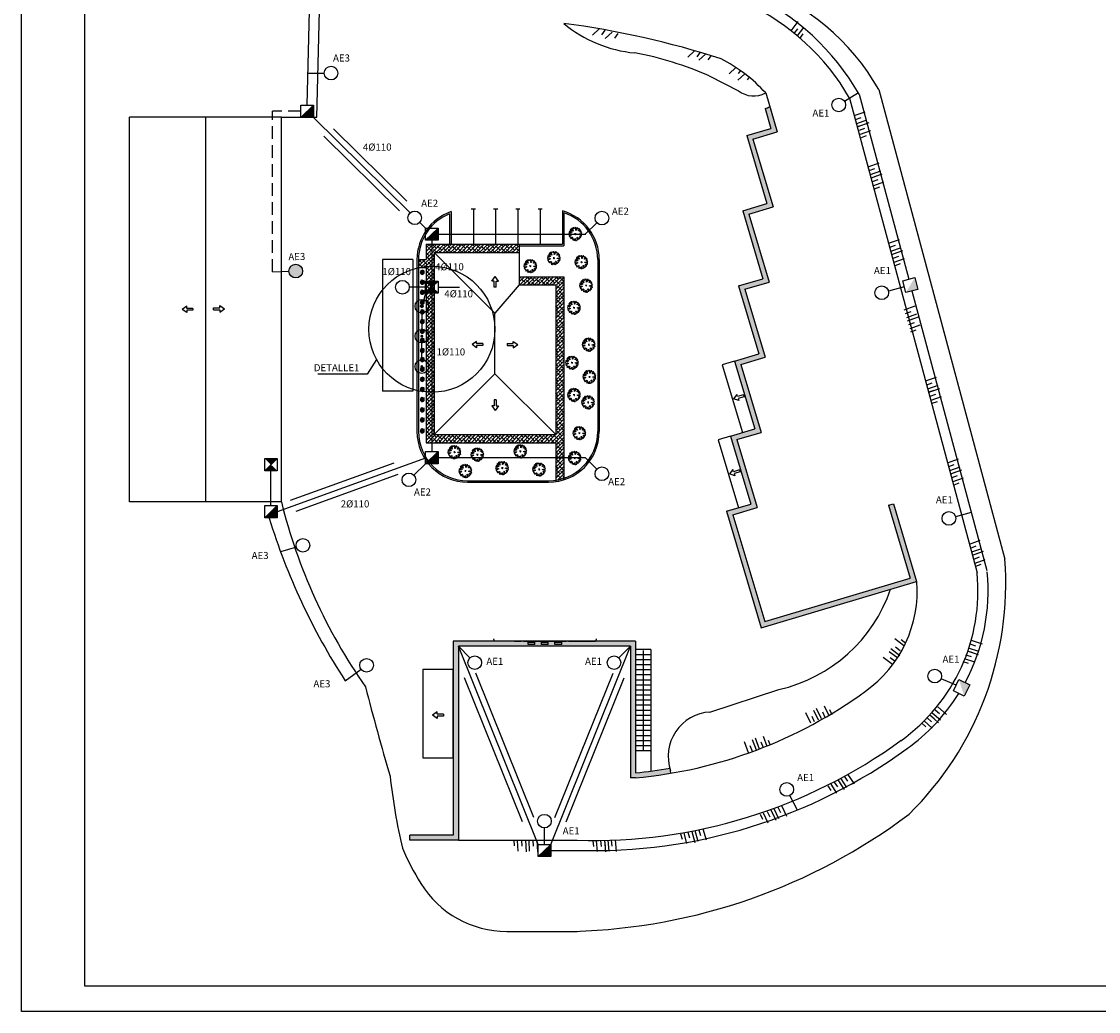
# Model space of a CAD drawing. Units: millimetres. Extents: x -219 to -9, y 271 to 420.
# Drawn here: x -219 to -113, y 271 to 369 of the extents above; entities that cross this region are included whole.
import ezdxf

# ---------------------------------------------------------------- set-up
doc = ezdxf.new("R2010")
doc.units = ezdxf.units.MM
doc.linetypes.add('5-0$0$TRAZOS2', pattern=[0.375, 0.25, -0.125])
for name, color, linetype in [('015', 1, 'Continuous'), ('07', 6, 'Continuous'), ('ELEC', 4, 'Continuous'), ('NUEVA-CONSTRUCCION', 3, 'Continuous'), ('SOMB', 253, 'Continuous'), ('ZONAS-DESCARGA', 7, 'Continuous')]:
    doc.layers.add(name, color=color, linetype=linetype)
pattern_1 = [(45, (-556.08392, 192.2109), (-0.17960512, 0.17960512), []), (135, (-556.08392, 192.2109), (-0.53881537, 0.17960512), [0.635, -0.381])]

# ---------------------------------------------------------------- blocks, each defined once
blk = doc.blocks.new('ARB0071')
at = {"color": 2}
for points in [[(-73, -99), (-69, -105), (-60, -104), (-58, -111), (-64, -115), (-58, -121), (-64, -129), (-62, -141), (-72, -142), (-71, -153), (-76, -157), (-66, -159), (-69, -170), (-57, -165), (-46, -163), (-47, -155), (-39, -150), (-31, -154), (-26, -158), (-34, -165), (-30, -175), (-26, -177), (-23, -170), (-13, -176), (-7, -174), (-11, -167), (-8, -163), (-2, -168), (-2, -158), (-15, -155), (0, -151), (-1, -139), (8, -136), (8, -126), (16, -137), (6, -142), (14, -151), (9, -160), (12, -168), (8, -179), (17, -181), (20, -172), (31, -179), (39, -179), (39, -161), (46, -174), (53, -169), (59, -174), (66, -169), (57, -153), (68, -160), (78, -155), (64, -139), (70, -128), (57, -126), (64, -109), (52, -113), (49, -105), (56, -99), (51, -92), (68, -97), (75, -106), (72, -113), (79, -121), (73, -123), (87, -124), (82, -133), (89, -135), (89, -145), (98, -139), (105, -142), (115, -135), (111, -122), (119, -130), (126, -121), (124, -110), (117, -107), (123, -102), (120, -98), (129, -96), (126, -104), (134, -111), (142, -101), (145, -107), (150, -97), (154, -91), (145, -84), (140, -86), (145, -78), (138, -81), (139, -76), (129, -74), (129, -67), (122, -66), (121, -59), (134, -61), (137, -66), (146, -60), (158, -67), (157, -58), (164, -61), (170, -54), (176, -62), (172, -45), (178, -40), (170, -36), (177, -27), (173, -24), (178, -21), (168, -20), (158, -24), (156, -13), (142, -31), (125, -11), (118, -9), (114, -3), (111, -13), (99, -11), (95, -3), (120, 3), (131, -4), (131, 5), (142, 3), (148, -4), (151, 9), (157, 7), (157, -5), (165, 0), (171, -7), (176, -1), (167, 8), (177, 9), (173, 18), (184, 20), (174, 31), (172, 45), (166, 41), (161, 46), (155, 49), (153, 53), (145, 49), (139, 57), (133, 61), (145, 68), (152, 60), (160, 60), (161, 69), (150, 73), (160, 76), (163, 72), (167, 81), (156, 83), (157, 98), (152, 97), (146, 104), (142, 101), (142, 115), (130, 94), (125, 100), (124, 91), (118, 97), (111, 92), (106, 89), (104, 95), (97, 86), (90, 87), (93, 102), (106, 109), (116, 112), (106, 115), (111, 121), (119, 117), (123, 125), (130, 128), (130, 135), (121, 133), (121, 143), (113, 136), (110, 145), (97, 140), (94, 153), (86, 146), (83, 139), (78, 145), (72, 136), (72, 154), (70, 158), (75, 166), (71, 168), (63, 164), (65, 172), (58, 176), (51, 169), (47, 176), (38, 167), (34, 161), (30, 150), (30, 130), (34, 120), (26, 116), (26, 104), (16, 100), (16, 114), (7, 119), (18, 124), (12, 134), (18, 141), (10, 147), (2, 150), (15, 165), (14, 172), (2, 170), (-1, 178), (-10, 182), (-11, 159), (-17, 169), (-24, 163), (-33, 171), (-36, 165), (-43, 172), (-55, 168), (-47, 158), (-51, 153), (-45, 151), (-52, 148), (-59, 158), (-58, 166), (-69, 161), (-70, 166), (-75, 170), (-85, 155), (-88, 164), (-96, 155), (-100, 148), (-84, 144), (-88, 135), (-75, 131), (-71, 121), (-66, 124), (-69, 107), (-61, 97), (-57, 99), (-53, 89), (-55, 83), (-67, 91), (-77, 90), (-74, 109), (-81, 109), (-81, 119), (-85, 129), (-98, 126), (-104, 129), (-102, 140), (-117, 129), (-129, 133), (-121, 120), (-126, 110), (-135, 114), (-141, 109), (-135, 106), (-137, 96), (-128, 99), (-118, 102), (-117, 93), (-124, 80), (-112, 82), (-121, 77), (-113, 71), (-106, 72), (-107, 58), (-92, 54), (-82, 47), (-105, 50), (-119, 49), (-123, 43), (-127, 61), (-139, 55), (-142, 63), (-148, 71), (-163, 65), (-168, 54), (-169, 44), (-161, 38), (-147, 39), (-136, 42), (-123, 39), (-115, 36), (-124, 26), (-137, 34), (-146, 35), (-147, 25), (-156, 30), (-151, 21), (-161, 25), (-166, 19), (-177, 20), (-169, 14), (-178, 6), (-173, 0), (-179, -7), (-178, -15), (-168, -11), (-167, -22), (-160, -14), (-155, -22), (-147, -17), (-141, -23), (-131, -21), (-128, -13), (-121, -16), (-113, -17), (-110, -22), (-102, -11), (-94, -22), (-111, -28), (-120, -30), (-117, -38), (-129, -37), (-131, -28), (-141, -32), (-138, -42), (-146, -31), (-152, -40), (-158, -33), (-168, -38), (-169, -47), (-159, -48), (-154, -58), (-166, -59), (-161, -69), (-151, -67), (-153, -76), (-143, -73), (-136, -80), (-143, -90), (-139, -99), (-134, -94), (-125, -94), (-118, -93), (-121, -105), (-127, -111), (-136, -111), (-122, -130), (-114, -128), (-105, -122), (-96, -117), (-87, -117), (-86, -103), (-80, -102), (-90, -94), (-73, -99)], [(3, 21), (2, 11), (-5, 5), (-16, 5)], [(10, 21), (9, 6), (12, -2), (18, -6)], [(-13, -4), (-2, -1), (5, -9), (12, -13), (20, -17)]]:
    blk.add_lwpolyline(points, dxfattribs=at)
blk = doc.blocks.new('PLANTA')
at = {"color": 3}
for centre, radius, start, end in [((-39, -19), 27.4, 71.0032, 161.0043), ((-43, -4), 43.6, 8.8344, 107.4666), ((1, 65), 63.6, 205.1195, 258.1538), ((-6, -41), 43.8, 78.2366, 180.6445), ((-44, 6), 47.5, 263.4525, 355.4287), ((20, 60), 48.8, 162.1729, 212.9232), ((-108, 2), 109, 14.4659, 42.1317), ((45, 26), 48.2, 121.3341, 209.1793), ((22, 65), 22.8, 147.9507, 215.8676), ((-7, 64), 17, 337.1128, 56.6053), ((-41, 48), 63.7, 313.3479, 17.532), ((25, 39), 43.7, 245.6522, 324.5506), ((40, -26), 45.4, 60.7057, 132.1778), ((55, 13), 40.3, 85.5178, 145.6968), ((15, 59), 42.6, 294.312, 352.4208), ((-52, 29), 40.8, 251.1175, 293.1563), ((-52, 29), 40.8, 313.639, 314.1881), ((25, -40), 37.1, 159.1184, 218.3945), ((-26, -37), 33.1, 307.6855, 23.0732), ((38, -10), 36.2, 164.0389, 275.5712), ((-9, -49), 49.8, 1.7002, 75.6184), ((46, 18), 40.9, 251.0507, 286.9573), ((38, -24), 20.7, 6.0973, 103.9177)]:
    blk.add_arc(centre, radius, start, end, dxfattribs=at)
at = {"color": 2}
for radius, start, end in [(60, 149.9938, 180.9811), (55, 152.3567, 176.1344), (54, 152.8204, 175.3001), (60, 118.2313, 138.3113), (55, 119.7593, 133.9105), (54, 120.0267, 133.0634), (60, 90.6271, 104.2425), (55, 88.8791, 102.8183), (54, 88.3063, 102.5334), (60, 53.5411, 67.8624), (55, 55.5107, 65.2068), (54, 55.8554, 64.6804), (55, 19.3483, 32.6071), (54, 20.0751, 32.3549), (60, 15.5768, 34.113), (54, 349.5058, 7.2505), (55, 348.6745, 7.9823), (60, 343.2884, 11.8041), (60, 190.8019, 215.0187), (55, 192.4368, 210.0998), (54, 192.7127, 209.1497), (60, 223.7161, 263.2137), (55, 228.0311, 259.6953), (54, 228.8739, 259.0466), (60, 268.3785, 309.2928), (55, 272.3511, 303.8197), (54, 273.0689, 302.806), (55, 315.9003, 335.0959), (54, 316.5989, 334.4799), (60, 312.3219, 338.3835)]:
    blk.add_arc((0, 0), radius, start, end, dxfattribs=at)
blk = doc.blocks.new('A1')
at = {"layer": '015'}
blk.add_lwpolyline([(-841, 0), (-841, 594), (0, 594), (0, 0)], close=True, dxfattribs=at)
at = {"layer": '07'}
blk.add_lwpolyline([(-816, 10), (-816, 584), (-10, 584), (-10, 10)], close=True, dxfattribs=at)

msp = doc.modelspace()

# ---------------------------------------------------------------- hatches: boundary and pattern name
at = {"layer": 'ELEC'}
for points in [[(-190.1663, 359.7989), (-190.1663, 360.9965), (-191.4069, 359.7989)], [(-177.8372, 347.6583), (-177.8372, 348.8559), (-179.0777, 347.6583)], [(-191.2345, 344.6085, 1), (-192.5802, 344.6085, 1)], [(-131.6426, 342.488), (-130.4444, 342.8096), (-130.7549, 343.9662)], [(-179.3047, 341.1441, 1), (-179.5988, 341.1441, 1)], [(-179.3047, 338.184, 1), (-179.5988, 338.184, 1)], [(-179.3047, 335.1816, 1), (-179.5988, 335.1816, 1)], [(-177.8372, 325.5849), (-177.8372, 326.7824), (-179.0777, 325.5849)], [(-193.7346, 320.2476), (-193.7346, 321.4451), (-194.9751, 320.2476)], [(-125.8739, 302.6296), (-125.3235, 303.7413), (-126.3966, 304.2727)], [(-166.7242, 286.7861), (-166.7242, 287.9837), (-167.9648, 286.7861)]]:
    msp.add_hatch(color=256, dxfattribs=at).paths.add_polyline_path(points)
h = msp.add_hatch(color=256, dxfattribs=at)
h.paths.add_polyline_path([(-177.8372, 343.617), (-179.0777, 343.617), (-178.4574, 343.0183)])
h.paths.add_polyline_path([(-179.0777, 342.4195), (-177.8372, 342.4195), (-178.4574, 343.0183)])
h = msp.add_hatch(color=256, dxfattribs=at)
h.paths.add_polyline_path([(-193.7346, 326.0895), (-194.9751, 326.0895), (-194.3549, 325.4908)])
h.paths.add_polyline_path([(-193.7346, 324.892), (-194.3549, 325.4908), (-194.9751, 324.892)])
at = {"layer": 'NUEVA-CONSTRUCCION'}
for points in [[(-145.0821, 360.8504, -0.05001036), (-145.5474, 360.6608), (-144.9654, 358.7077), (-147.3613, 357.9938), (-145.3626, 351.2852), (-147.7585, 350.5714), (-145.7597, 343.8628), (-148.1556, 343.149), (-146.1568, 336.4404), (-148.5528, 335.7266), (-146.554, 329.018), (-148.9499, 328.3041), (-146.9511, 321.5956), (-149.347, 320.8817), (-145.9206, 309.3813), (-130.5867, 313.9499), (-132.871, 321.6169), (-133.3502, 321.4741), (-131.2087, 314.2864), (-145.5842, 310.0033), (-148.7251, 320.5453), (-146.3292, 321.2592), (-148.3279, 327.9677), (-145.932, 328.6816), (-147.9308, 335.3901), (-145.5349, 336.104), (-147.5337, 342.8126), (-145.1377, 343.5264), (-147.1365, 350.235), (-144.7406, 350.9488), (-146.7394, 357.6574), (-144.3435, 358.3712)], [(-158.3445, 308.0515), (-176.3445, 308.0515), (-176.3445, 288.8849), (-180.6347, 288.8849), (-180.6347, 288.3849), (-176.3445, 288.3849), (-175.8445, 288.3849), (-175.8445, 307.5515), (-158.8445, 307.5515), (-158.8445, 294.5515), (-158.3445, 294.5515, 0.01932072), (-154.8445, 295.0094), (-154.8865, 295.2558, -0.01438671), (-154.9612, 295.4967, -0.01888325), (-158.3445, 295.0536)]]:
    msp.add_hatch(color=256, dxfattribs=at).paths.add_polyline_path(points)
at = {"layer": 'SOMB'}
h = msp.add_hatch(dxfattribs=at)
h.set_pattern_fill('ANSI38', color=256, scale=0.08, style=0)
h.set_pattern_definition(pattern_1)
h.paths.add_polyline_path([(-165.4295, 344.0568), (-169.8295, 344.0568), (-169.8295, 343.2568), (-166.2295, 343.2568), (-166.2295, 328.4568), (-178.2295, 328.4568), (-178.2295, 346.4568), (-169.8295, 346.4568), (-169.8295, 347.2568), (-179.0295, 347.2568), (-179.0295, 327.6568), (-166.2295, 327.6568), (-166.2295, 323.9576, 0.04242501), (-165.4295, 324.1446)])
h = msp.add_hatch(dxfattribs=at)
h.set_pattern_fill('ANSI38', color=256, scale=0.08, style=0)
h.set_pattern_definition(pattern_1)
h.paths.add_polyline_path([(-179.0295, 345.7568), (-179.7795, 345.7568), (-179.7795, 344.9568), (-179.0295, 344.9568)])

# ---------------------------------------------------------------- linework, layer by layer
at = {"layer": 'ELEC'}
for p, q in [((-190.7866, 360.9965, 0), (-190.4417, 375.3505, 0)), ((-190.7103, 364.1708, 0), (-189.0913, 364.1708, 0)), ((-136.3153, 362.2261, 0), (-137.6931, 361.376, 0)), ((-136.2625, 362.095, 0), (-131.3539, 343.8054, 0)), ((-190.1663, 360.9965, 0), (-191.4069, 359.7989, 0)), ((-180.6107, 350.3687, 0), (-190.1663, 359.7989, 0)), ((-180.9365, 351.5332, 0), (-188.1779, 358.6795, 0)), ((-181.6558, 350.5572, 0), (-189.148, 357.951, 0)), ((-179.0777, 348.8559, 0), (-179.6601, 349.4181, 0)), ((-163.3147, 348.2571, 0), (-162.1499, 349.3815, 0)), ((-177.8372, 348.8559, 0), (-179.0777, 347.6583, 0)), ((-177.8372, 348.2571, 0), (-163.2382, 348.2571, 0)), ((-178.4574, 347.6583, 0), (-178.4574, 326.7824, 0)), ((-194.1985, 344.5534, 0), (-192.58, 344.5923, 0)), ((-177.8372, 343.617, 0), (-179.0777, 342.4195, 0)), ((-179.0777, 343.617, 0), (-177.8372, 342.4195, 0)), ((-179.0777, 343.0183, 0), (-180.6967, 343.0183, 0)), ((-177.8372, 343.0183, 0), (-175.7227, 343.0183, 0)), ((-131.8027, 343.0643, 0), (-133.3663, 342.6443, 0)), ((-131.0435, 342.6488, 0), (-123.6368, 315.0509, 0)), ((-179.0777, 342.4195, 0), (-179.2624, 341.7897, 0)), ((-179.4518, 340.4712, 0), (-179.4518, 338.8568, 0)), ((-179.4461, 335.8543, 0), (-179.4461, 337.5112, 0)), ((-177.8372, 326.7824, 0), (-179.0777, 325.5849, 0)), ((-193.7346, 326.0895, 0), (-194.9751, 324.892, 0)), ((-179.0777, 326.1374, 0), (-193.7346, 320.8464, 0)), ((-182.2254, 325.639, 0), (-192.4614, 321.9439, 0)), ((-179.0777, 325.5849, 0), (-180.2425, 324.4605, 0)), ((-177.8372, 326.1837, 0), (-163.3147, 326.1837, 0)), ((-163.3147, 326.1837, 0), (-162.1499, 325.0592, 0)), ((-194.3549, 321.4451, 0), (-194.3549, 325.4908, 0)), ((-181.8156, 324.5111, 0), (-191.897, 320.8718, 0)), ((-193.7346, 321.4451, 0), (-194.9751, 320.2476, 0)), ((-125.1723, 320.7722, 0), (-126.7358, 320.3522, 0)), ((-191.8471, 317.3334, 0), (-193.402, 316.8822, 0)), ((-167.9648, 287.9837, 0), (-175.8445, 307.5515, 0)), ((-175.8445, 307.5515, 0), (-174.6997, 306.4067, 0)), ((-166.7242, 287.9837, 0), (-158.8445, 307.5515, 0)), ((-158.8445, 307.5515, 0), (-159.9893, 306.4067, 0)), ((-187.0331, 304.1519, 0), (-185.4588, 305.2776, 0)), ((-169.5055, 290.2034, 0), (-175.2353, 304.4325, 0)), ((-168.3923, 290.6516, 0), (-174.1222, 304.8807, 0)), ((-166.298, 290.6484, 0), (-160.5668, 304.8807, 0)), ((-165.1849, 290.2001, 0), (-159.4537, 304.4325, 0)), ((-126.6719, 303.7168, 0), (-128.1643, 304.3444, 0)), ((-142.3494, 291.373, 0), (-143.0939, 292.8107, 0)), ((-167.3445, 287.9837, 0), (-167.3445, 289.6027, 0)), ((-166.7242, 287.9837, 0), (-167.9648, 286.7861, 0)), ((-166.7242, 287.3849, 0), (-164.1039, 287.3849, 0))]:
    msp.add_line(p, q, dxfattribs=at)
at = {"layer": 'ELEC', "linetype": '5-0$0$TRAZOS2', "ltscale": 5}
for p in [(-194.1985, 344.5534, 0), (-191.4069, 360.3977, 0)]:
    msp.add_line(p, (-194.1985, 360.3977, 0), dxfattribs=at)
at = {"layer": 'ELEC', "color": 1}
for p, q in [((-183.9307, 335.8935, 0), (-184.8603, 334.4153, 0)), ((-184.8603, 334.4153, 0), (-189.7251, 334.4153, 0))]:
    msp.add_line(p, q, dxfattribs=at)
at = {"layer": 'ELEC', "elevation": 0}
for points in [[(-191.4069, 360.9965), (-190.1663, 360.9965), (-190.1663, 359.7989), (-191.4069, 359.7989)], [(-179.0777, 348.8559), (-177.8372, 348.8559), (-177.8372, 347.6583), (-179.0777, 347.6583)], [(-179.0777, 343.617), (-177.8372, 343.617), (-177.8372, 342.4195), (-179.0777, 342.4195)], [(-131.953, 343.6446), (-130.7549, 343.9662), (-130.4444, 342.8096), (-131.6426, 342.488)], [(-179.0777, 326.7824), (-177.8372, 326.7824), (-177.8372, 325.5849), (-179.0777, 325.5849)], [(-194.9751, 326.0895), (-193.7346, 326.0895), (-193.7346, 324.892), (-194.9751, 324.892)], [(-194.9751, 321.4451), (-193.7346, 321.4451), (-193.7346, 320.2476), (-194.9751, 320.2476)], [(-126.9471, 303.1609), (-126.3966, 304.2727), (-125.3235, 303.7413), (-125.8739, 302.6296)], [(-167.9648, 287.9837), (-166.7242, 287.9837), (-166.7242, 286.7861), (-167.9648, 286.7861)]]:
    msp.add_lwpolyline(points, close=True, dxfattribs=at)
at = {"layer": 'ELEC'}
for centre, radius in [((-188.4185, 364.1708, 0), 0.6728), ((-138.2658, 361.0228, 0), 0.6728), ((-180.1564, 349.8724, 0), 0.6728), ((-161.6658, 349.8488, 0), 0.6728), ((-191.9073, 344.6085, 0), 0.6728), ((-181.3695, 343.0183, 0), 0.6728), ((-134.0161, 342.4698, 0), 0.6728), ((-179.4518, 341.1441, 0), 0.6728), ((-179.4518, 341.1441, 0), 0.1471), ((-179.4518, 338.184, 0), 0.6728), ((-179.4518, 335.1816, 0), 0.6728), ((-180.7266, 323.9932, 0), 0.6728), ((-161.6658, 324.5919, 0), 0.6728), ((-127.3856, 320.1776, 0), 0.6728), ((-191.2009, 317.521, 0), 0.6728), ((-174.2239, 305.9309, 0), 0.6728), ((-160.4651, 305.9309, 0), 0.6728), ((-184.9115, 305.669, 0), 0.6728), ((-128.7845, 304.6053, 0), 0.6728), ((-143.4033, 293.4081, 0), 0.6728), ((-167.3445, 290.2755, 0), 0.6728)]:
    msp.add_circle(centre, radius, dxfattribs=at)
at = {"layer": 'ELEC', "color": 1}
msp.add_circle((-178.4574, 338.8652, 0), 6.228, dxfattribs=at)
at = {"layer": 'ELEC'}
for centre, radius, start, end in [((-157.3751, 349.9794, 0), 24.3419, 29.849597, 64.779591), ((-132.78, 339.2524, 0), 64.6177, 197.130251, 212.901931), ((-142.6828, 313.0228, 0), 19.1665, 331.819372, 5.587686), ((-142.6828, 313.0228, 0), 19.1665, 305.449745, 328.102556), ((-162.5172, 340.0517, 0), 52.6911, 268.240961, 306.053167)]:
    msp.add_arc(centre, radius, start, end, dxfattribs=at)
at = {"layer": 'NUEVA-CONSTRUCCION', "linetype": 'Continuous'}
for p, q in [((-189.8143, 359.8323, 0), (-189.0952, 389.7568, 0)), ((-151.0805, 363.8922, 0), (-148.179, 362.4196, 0)), ((-151.0805, 363.8922, 0), (-148.179, 362.4196, 0)), ((-145.4856, 362.2047, 0), (-144.3435, 358.3712, 0)), ((-145.4856, 362.2047, 0), (-144.3435, 358.3712, 0)), ((-137.1942, 361.7087, 0), (-124.6026, 314.7917, 0)), ((-134.3191, 362.5654, 0), (-121.8513, 316.1502, 0)), ((-145.5474, 360.6608, 0), (-144.9654, 358.7077, 0)), ((-208.3295, 321.8323, 0), (-208.3295, 359.8323, 0)), ((-193.3295, 359.8323, 0), (-208.3295, 359.8323, 0)), ((-193.3295, 359.8323, 0), (-208.3295, 359.8323, 0)), ((-200.8295, 359.8323, 0), (-200.8295, 321.8323, 0)), ((-193.3295, 321.8323, 0), (-193.3295, 359.8323, 0)), ((-147.3613, 357.9938, 0), (-144.9654, 358.7077, 0)), ((-147.3613, 357.9938, 0), (-145.3626, 351.2852, 0)), ((-146.7394, 357.6574, 0), (-144.3435, 358.3712, 0)), ((-146.7394, 357.6574, 0), (-144.7406, 350.9488, 0)), ((-147.7585, 350.5714, 0), (-145.3626, 351.2852, 0)), ((-174.5653, 350.7568, 0), (-174.1586, 350.7568, 0)), ((-172.3653, 350.7568, 0), (-171.9586, 350.7568, 0)), ((-170.1653, 350.7568, 0), (-169.7586, 350.7568, 0)), ((-167.9653, 350.7568, 0), (-167.5586, 350.7568, 0)), ((-147.7585, 350.5714, 0), (-145.7597, 343.8628, 0)), ((-147.1365, 350.235, 0), (-144.7406, 350.9488, 0)), ((-147.1365, 350.235, 0), (-145.1377, 343.5264, 0)), ((-179.0295, 347.2568, 0), (-165.5619, 347.2568, 0)), ((-169.8295, 347.1068, 0), (-165.4119, 347.1068, 0)), ((-178.2295, 346.4568, 0), (-169.8295, 346.4568, 0)), ((-169.8295, 344.0568, 0), (-165.4295, 344.0568, 0)), ((-148.1556, 343.149, 0), (-145.7597, 343.8628, 0)), ((-169.8295, 343.2568, 0), (-166.2295, 343.2568, 0)), ((-148.1556, 343.149, 0), (-146.1568, 336.4404, 0)), ((-147.5337, 342.8126, 0), (-145.1377, 343.5264, 0)), ((-147.5337, 342.8126, 0), (-145.5349, 336.104, 0)), ((-202.6713, 341.15, 0), (-203.1267, 340.8323, 0)), ((-202.6713, 340.5147, 0), (-203.1267, 340.8323, 0)), ((-202.6713, 340.929, 0), (-202.6713, 341.15, 0)), ((-202.0641, 340.929, 0), (-202.6713, 340.929, 0)), ((-202.0641, 340.7357, 0), (-202.6713, 340.7357, 0)), ((-202.6713, 340.7357, 0), (-202.6713, 340.5147, 0)), ((-202.0641, 340.929, 0), (-202.0641, 340.7357, 0)), ((-200.0192, 340.9812, 0), (-199.412, 340.9812, 0)), ((-200.0192, 340.7879, 0), (-200.0192, 340.9812, 0)), ((-200.0192, 340.7879, 0), (-199.412, 340.7879, 0)), ((-199.412, 340.9812, 0), (-199.412, 341.2022, 0)), ((-199.412, 341.2022, 0), (-198.9565, 340.8846, 0)), ((-199.412, 340.5669, 0), (-198.9565, 340.8846, 0)), ((-199.412, 340.7879, 0), (-199.412, 340.5669, 0)), ((-148.5528, 335.7266, 0), (-146.1568, 336.4404, 0)), ((-148.5528, 335.7266, 0), (-149.7812, 335.3606, 0)), ((-149.7812, 335.3606, 0), (-147.7824, 328.652, 0)), ((-148.5528, 335.7266, 0), (-146.554, 329.018, 0)), ((-147.9308, 335.3901, 0), (-145.5349, 336.104, 0)), ((-147.9308, 335.3901, 0), (-145.932, 328.6816, 0)), ((-148.3197, 332.4293, 0), (-148.669, 331.9977, 0)), ((-148.1432, 331.819, 0), (-148.669, 331.9977, 0)), ((-148.2583, 332.2171, 0), (-148.3197, 332.4293, 0)), ((-147.675, 332.3857, 0), (-148.2583, 332.2171, 0)), ((-147.6213, 332.1999, 0), (-148.2046, 332.0313, 0)), ((-148.2046, 332.0313, 0), (-148.1432, 331.819, 0)), ((-147.675, 332.3857, 0), (-147.6213, 332.1999, 0)), ((-148.9499, 328.3041, 0), (-146.554, 329.018, 0)), ((-179.0295, 327.6568, 0), (-166.2295, 327.6568, 0)), ((-178.2295, 328.4568, 0), (-166.2295, 328.4568, 0)), ((-148.9499, 328.3041, 0), (-150.1783, 327.9381, 0)), ((-150.1783, 327.9381, 0), (-148.1795, 321.2296, 0)), ((-148.9499, 328.3041, 0), (-146.9511, 321.5956, 0)), ((-148.3279, 327.9677, 0), (-145.932, 328.6816, 0)), ((-148.3279, 327.9677, 0), (-146.3292, 321.2592, 0)), ((-148.7168, 325.0069, 0), (-149.0661, 324.5753, 0)), ((-148.5404, 324.3966, 0), (-149.0661, 324.5753, 0)), ((-148.6555, 324.7946, 0), (-148.7168, 325.0069, 0)), ((-148.0721, 324.9633, 0), (-148.6555, 324.7946, 0)), ((-148.0184, 324.7775, 0), (-148.6018, 324.6089, 0)), ((-148.6018, 324.6089, 0), (-148.5404, 324.3966, 0)), ((-148.0721, 324.9633, 0), (-148.0184, 324.7775, 0)), ((-193.3295, 321.8323, 0), (-208.3295, 321.8323, 0)), ((-149.347, 320.8817, 0), (-146.9511, 321.5956, 0)), ((-148.8886, 321.0183, 0), (-146.9511, 321.5956, 0)), ((-133.3502, 321.4741, 0), (-132.871, 321.6169, 0)), ((-133.3502, 321.4741, 0), (-131.2087, 314.2864, 0)), ((-132.871, 321.6169, 0), (-130.5867, 313.9499, 0)), ((-149.347, 320.8817, 0), (-145.9206, 309.3813, 0)), ((-148.7251, 320.5453, 0), (-146.3292, 321.2592, 0)), ((-148.7251, 320.5453, 0), (-145.5842, 310.0033, 0)), ((-145.9206, 309.3813, 0), (-130.5867, 313.9499, 0)), ((-145.5842, 310.0033, 0), (-131.2087, 314.2864, 0)), ((-158.3445, 308.0515, 0), (-176.3445, 308.0515, 0)), ((-176.3445, 308.0515, 0), (-176.3445, 288.8849, 0)), ((-158.8445, 307.5515, 0), (-175.8445, 307.5515, 0)), ((-175.8445, 307.5515, 0), (-175.8445, 288.3849, 0)), ((-158.3445, 308.0515, 0), (-158.8445, 308.0515, 0)), ((-158.8445, 307.5515, 0), (-158.8445, 294.5515, 0)), ((-158.3445, 308.0515, 0), (-158.3445, 295.0536, 0)), ((-156.8445, 307.218, 0), (-158.3445, 307.218, 0)), ((-156.8445, 306.718, 0), (-158.3445, 306.718, 0)), ((-156.8445, 307.218, 0), (-156.8445, 295.218, 0)), ((-156.8445, 306.218, 0), (-158.3445, 306.218, 0)), ((-156.8445, 305.718, 0), (-158.3445, 305.718, 0)), ((-156.8445, 305.218, 0), (-158.3445, 305.218, 0)), ((-156.8445, 304.718, 0), (-158.3445, 304.718, 0)), ((-156.8445, 304.218, 0), (-158.3445, 304.218, 0)), ((-156.8445, 303.718, 0), (-158.3445, 303.718, 0)), ((-156.8445, 303.218, 0), (-158.3445, 303.218, 0)), ((-150.9867, 301.0507, 0), (-144.1841, 303.2774, 0)), ((-156.8445, 302.718, 0), (-158.3445, 302.718, 0)), ((-156.8445, 302.218, 0), (-158.3445, 302.218, 0)), ((-177.9237, 301.0584, 0), (-178.3817, 300.7444, 0)), ((-177.9255, 300.8374, 0), (-177.9237, 301.0584, 0)), ((-156.8445, 301.718, 0), (-158.3445, 301.718, 0)), ((-156.8445, 301.218, 0), (-158.3445, 301.218, 0)), ((-177.9289, 300.4231, 0), (-178.3817, 300.7444, 0)), ((-177.9271, 300.644, 0), (-177.9289, 300.4231, 0)), ((-177.3199, 300.6391, 0), (-177.9271, 300.644, 0)), ((-177.3183, 300.8324, 0), (-177.9255, 300.8374, 0)), ((-177.3183, 300.8324, 0), (-177.3199, 300.6391, 0)), ((-156.8445, 300.718, 0), (-158.3445, 300.718, 0)), ((-156.8445, 300.218, 0), (-158.3445, 300.218, 0)), ((-156.8445, 299.718, 0), (-158.3445, 299.718, 0)), ((-156.8445, 299.218, 0), (-158.3445, 299.218, 0)), ((-156.8445, 298.718, 0), (-158.3445, 298.718, 0)), ((-156.8445, 298.218, 0), (-158.3445, 298.218, 0)), ((-156.8445, 297.718, 0), (-158.3445, 297.718, 0)), ((-156.8445, 297.218, 0), (-158.3445, 297.218, 0)), ((-154.8445, 295.0094, 0), (-154.9285, 295.5023, 0)), ((-154.8445, 295.0094, 0), (-154.9285, 295.5023, 0)), ((-158.3445, 294.5515, 0), (-158.8445, 294.5515, 0)), ((-158.3445, 294.5515, 0), (-158.8445, 294.5515, 0))]:
    msp.add_line(p, q, dxfattribs=at)
at = {"layer": 'NUEVA-CONSTRUCCION'}
for p, q in [((-193.3295, 359.8323, 0), (-189.8143, 359.8323, 0)), ((-176.7119, 350.2673, 0), (-176.7119, 347.2568, 0)), ((-176.5619, 350.4828, 0), (-176.5619, 347.2568, 0)), ((-174.3619, 350.7568, 0), (-174.3619, 347.2568, 0)), ((-172.1619, 350.7568, 0), (-172.1619, 347.2568, 0)), ((-169.9619, 350.7568, 0), (-169.9619, 347.2568, 0)), ((-167.7619, 350.7568, 0), (-167.7619, 347.2568, 0)), ((-165.5619, 350.5661, 0), (-165.5619, 347.2568, 0)), ((-165.4119, 350.3633, 0), (-165.4119, 347.1068, 0)), ((-179.0295, 347.2568, 0), (-179.0295, 345.7568, 0)), ((-169.8295, 347.2568, 0), (-169.8295, 343.2568, 0)), ((-183.3295, 345.7568, 0), (-183.3295, 332.7568, 0)), ((-180.3295, 345.7568, 0), (-183.3295, 345.7568, 0)), ((-180.3295, 345.7568, 0), (-180.3295, 332.7568, 0)), ((-179.9295, 345.7568, 0), (-179.9295, 328.7568, 0)), ((-179.7795, 345.7568, 0), (-179.7795, 328.7568, 0)), ((-179.7795, 345.7568, 0), (-179.0295, 345.7568, 0)), ((-178.2295, 346.4568, 0), (-178.2295, 328.4568, 0)), ((-162.0795, 345.7568, 0), (-162.0795, 328.7568, 0)), ((-161.9295, 345.7568, 0), (-161.9295, 328.7568, 0)), ((-179.7795, 344.9568, 0), (-179.0295, 344.9568, 0)), ((-179.0295, 344.9568, 0), (-179.0295, 327.6568, 0)), ((-165.4295, 344.0568, 0), (-165.4295, 323.9871, 0)), ((-166.2295, 343.2568, 0), (-166.2295, 328.4568, 0)), ((-180.3295, 332.7568, 0), (-183.3295, 332.7568, 0)), ((-166.2295, 327.6568, 0), (-166.2295, 323.806, 0)), ((-174.9295, 323.9068, 0), (-166.9295, 323.9068, 0)), ((-174.9295, 323.7568, 0), (-166.9295, 323.7568, 0)), ((-176.3445, 288.8849, 0), (-180.6347, 288.8849, 0)), ((-180.6347, 288.3849, 0), (-180.6347, 288.8849, 0)), ((-176.3445, 288.3849, 0), (-180.6347, 288.3849, 0)), ((-175.8445, 288.3849, 0), (-176.3445, 288.3849, 0)), ((-175.8445, 288.3849, 0), (-164.1039, 288.3849, 0)), ((-171.0541, 279.3849, 0), (-164.1039, 279.3849, 0))]:
    msp.add_line(p, q, dxfattribs=at)
at = {"layer": 'NUEVA-CONSTRUCCION', "color": 1}
for p, q in [((-178.2295, 346.4568, 0), (-172.2295, 340.4568, 0)), ((-172.522, 343.627, 0), (-172.2043, 344.0825, 0)), ((-172.301, 343.627, 0), (-172.522, 343.627, 0)), ((-172.301, 343.0198, 0), (-172.301, 343.627, 0)), ((-171.8866, 343.627, 0), (-172.2043, 344.0825, 0)), ((-172.1076, 343.0198, 0), (-172.1076, 343.627, 0)), ((-172.1076, 343.627, 0), (-171.8866, 343.627, 0)), ((-172.1076, 343.0198, 0), (-172.301, 343.0198, 0)), ((-169.8295, 343.2568, 0), (-172.2295, 340.4568, 0)), ((-172.2295, 334.4568, 0), (-172.2295, 340.4568, 0)), ((-174.0371, 337.6659, 0), (-174.4925, 337.3482, 0)), ((-174.0371, 337.0305, 0), (-174.4925, 337.3482, 0)), ((-174.0371, 337.4449, 0), (-174.0371, 337.6659, 0)), ((-173.4299, 337.4449, 0), (-174.0371, 337.4449, 0)), ((-174.0371, 337.2515, 0), (-174.0371, 337.0305, 0)), ((-173.4299, 337.2515, 0), (-174.0371, 337.2515, 0)), ((-173.4299, 337.4449, 0), (-173.4299, 337.2515, 0)), ((-171.029, 337.4449, 0), (-170.4218, 337.4449, 0)), ((-171.029, 337.4449, 0), (-171.029, 337.2515, 0)), ((-171.029, 337.2515, 0), (-170.4218, 337.2515, 0)), ((-170.4218, 337.4449, 0), (-170.4218, 337.6659, 0)), ((-170.4218, 337.6659, 0), (-169.9664, 337.3482, 0)), ((-170.4218, 337.0305, 0), (-169.9664, 337.3482, 0)), ((-170.4218, 337.2515, 0), (-170.4218, 337.0305, 0)), ((-178.2295, 328.4568, 0), (-172.2295, 334.4568, 0)), ((-166.2295, 328.4568, 0), (-172.2295, 334.4568, 0)), ((-172.522, 331.2865, 0), (-172.2043, 330.8311, 0)), ((-172.301, 331.2865, 0), (-172.522, 331.2865, 0)), ((-172.1076, 331.8937, 0), (-172.301, 331.8937, 0)), ((-172.301, 331.8937, 0), (-172.301, 331.2865, 0)), ((-171.8866, 331.2865, 0), (-172.2043, 330.8311, 0)), ((-172.1076, 331.8937, 0), (-172.1076, 331.2865, 0)), ((-172.1076, 331.2865, 0), (-171.8866, 331.2865, 0))]:
    msp.add_line(p, q, dxfattribs=at)
at = {"layer": 'NUEVA-CONSTRUCCION', "color": 1, "linetype": 'Continuous'}
msp.add_line((-157.5945, 307.1196, 0), (-157.5945, 297.218, 0), dxfattribs=at)
at = {"layer": 'NUEVA-CONSTRUCCION', "linetype": 'Continuous', "elevation": 0}
msp.add_lwpolyline([(-179.3445, 305.2708), (-179.3445, 296.5208), (-176.3445, 296.5208), (-176.3445, 305.2708)], close=True, dxfattribs=at)
at = {"layer": 'NUEVA-CONSTRUCCION', "linetype": 'Continuous'}
for centre, radius, start, end in [((-154.0956, 351.2949, 0), 22.7625, 29.678465, 71.050386), ((-157.3751, 349.9794, 0), 23.3419, 30.165684, 64.703304), ((-176.9209, 281.6508, 0), 88.1747, 72.153904, 82.510324), ((-157.2087, 378.9844, 0), 12.8756, 230.332937, 264.644626), ((-157.2087, 378.9844, 0), 12.8756, 230.332937, 264.644626), ((-164.2719, 334.306, 0), 32.3937, 65.969578, 79.575127), ((-164.2719, 334.306, 0), 32.3937, 65.969578, 79.575127), ((-156.8632, 351.9128, 0), 15.3419, 42.131728, 63.002355), ((-146.6634, 364.4299, 0), 2.5176, 232.987303, 297.891098), ((-146.2598, 363.0756, 0), 2.5176, 286.43911, 297.891098), ((-153.7762, 313.7827, 0), 32.0126, 314.539453, 4.241281), ((-142.6828, 313.0228, 0), 12.1665, 305.449745, 4.355603), ((-142.6828, 313.0228, 0), 18.1665, 305.449745, 5.587686), ((-147.5479, 318.1288, 0), 15.2276, 282.761967, 341.066931), ((-162.5172, 340.0517, 0), 45.6911, 275.239771, 306.053167), ((-150.7388, 296.6742, 0), 4.3835, 93.241977, 198.87886), ((-162.5172, 340.0517, 0), 51.6911, 268.240961, 306.053167), ((-162.5172, 340.0517, 0), 45.1911, 275.297909, 279.667202), ((-166.0432, 337.1279, 0), 57.7627, 271.649818, 306.948099)]:
    msp.add_arc(centre, radius, start, end, dxfattribs=at)
at = {"layer": 'NUEVA-CONSTRUCCION'}
for centre, radius, start, end in [((-174.9295, 345.7568, 0), 5, 109.056316, 180), ((-174.9295, 345.7568, 0), 4.85, 111.562938, 180), ((-166.9295, 345.7568, 0), 5, 0, 74.127198), ((-166.9295, 345.7568, 0), 4.85, 0, 71.766559), ((-174.9295, 328.7568, 0), 5, 180, 270), ((-174.9295, 328.7568, 0), 4.85, 180, 270), ((-166.9295, 328.7568, 0), 5, 270, 0), ((-166.9295, 328.7568, 0), 4.85, 270, 0), ((-139.5943, 335.2009, 0), 55.3732, 193.970735, 214.866086), ((150.6481, 391.1892, 0), 346.9285, 194.632931, 196.146986), ((-117.5311, 302.188, 0), 65.4921, 186.558587, 192.879151), ((-156.2971, 298.5283, 0), 27.36, 203.56477, 211.782089), ((-171.0541, 289.3849, 0), 10, 211.782089, 270)]:
    msp.add_arc(centre, radius, start, end, dxfattribs=at)
at = {"layer": 'SOMB', "color": 1}
for p, q in [((-142.981, 368.3548, 0), (-142.2652, 369.2533, 0)), ((-161.933, 368.5303, 0), (-162.6088, 367.9136, 0)), ((-161.3751, 368.3977, 0), (-161.7102, 367.9511, 0)), ((-160.6582, 368.213, 0), (-161.334, 367.5964, 0)), ((-160.1003, 368.0804, 0), (-160.4354, 367.6338, 0)), ((-142.675, 368.0934, 0), (-142.3163, 368.5563, 0)), ((-142.3688, 367.8225, 0), (-141.7034, 368.6609, 0)), ((-142.1281, 367.6027, 0), (-141.7931, 368.0335, 0)), ((-152.5093, 366.37, 0), (-153.1851, 365.7533, 0)), ((-151.9514, 366.2374, 0), (-152.2865, 365.7907, 0)), ((-151.422, 366.049, 0), (-152.0978, 365.4324, 0)), ((-150.8641, 365.9164, 0), (-151.1992, 365.4698, 0)), ((-148.4199, 364.7106, 0), (-149.0957, 364.094, 0)), ((-147.5454, 364.0885, 0), (-148.2212, 363.4718, 0)), ((-147.9797, 364.4211, 0), (-148.1971, 364.1314, 0)), ((-147.1272, 363.7696, 0), (-147.3226, 363.5092, 0)), ((-136.7294, 359.9768, 0), (-135.6462, 360.3595, 0)), ((-136.6084, 359.593, 0), (-136.0589, 359.7954, 0)), ((-136.4923, 359.201, 0), (-135.4838, 359.5593, 0)), ((-136.4047, 358.887, 0), (-135.8923, 359.0748, 0)), ((-136.351, 358.9059, 0), (-135.2679, 359.2886, 0)), ((-136.2301, 358.5221, 0), (-135.6806, 358.7246, 0)), ((-136.114, 358.1301, 0), (-135.1054, 358.4884, 0)), ((-136.0263, 357.8161, 0), (-135.514, 358.004, 0)), ((-135.3736, 354.925, 0), (-134.2904, 355.3077, 0)), ((-135.2526, 354.5412, 0), (-134.7031, 354.7437, 0)), ((-135.1365, 354.1492, 0), (-134.128, 354.5075, 0)), ((-135.0489, 353.8352, 0), (-133.9657, 354.2179, 0)), ((-135.0489, 353.8352, 0), (-134.5365, 354.0231, 0)), ((-134.9279, 353.4514, 0), (-134.3784, 353.6539, 0)), ((-134.8118, 353.0594, 0), (-133.8033, 353.4177, 0)), ((-134.7242, 352.7454, 0), (-134.2118, 352.9332, 0)), ((-133.3421, 347.3556, 0), (-132.2589, 347.7383, 0)), ((-133.2211, 346.9717, 0), (-132.6716, 347.1742, 0)), ((-133.105, 346.5798, 0), (-132.0965, 346.9381, 0)), ((-133.0174, 346.2658, 0), (-131.9342, 346.6484, 0)), ((-133.0174, 346.2658, 0), (-132.505, 346.4536, 0)), ((-132.8964, 345.8819, 0), (-132.3469, 346.0844, 0)), ((-132.7803, 345.49, 0), (-131.7718, 345.8483, 0)), ((-132.6927, 345.1759, 0), (-132.1803, 345.3638, 0)), ((-131.7907, 340.8, 0), (-130.7076, 341.1827, 0)), ((-131.6698, 340.4161, 0), (-131.1203, 340.6186, 0)), ((-131.5537, 340.0242, 0), (-130.5451, 340.3825, 0)), ((-131.466, 339.7102, 0), (-130.3829, 340.0928, 0)), ((-131.466, 339.7102, 0), (-130.3829, 340.0928, 0)), ((-131.466, 339.7102, 0), (-130.9537, 339.898, 0)), ((-131.3451, 339.3263, 0), (-130.7956, 339.5288, 0)), ((-131.3451, 339.3263, 0), (-130.7956, 339.5288, 0)), ((-131.229, 338.9344, 0), (-130.2204, 339.2927, 0)), ((-131.229, 338.9344, 0), (-130.2204, 339.2927, 0)), ((-131.1413, 338.6204, 0), (-130.6289, 338.8082, 0)), ((-131.1413, 338.6204, 0), (-130.6289, 338.8082, 0)), ((-129.6942, 333.7632, 0), (-128.611, 334.1459, 0)), ((-129.5793, 333.3776, 0), (-129.0298, 333.5801, 0)), ((-129.4571, 332.9874, 0), (-128.4486, 333.3457, 0)), ((-129.3613, 332.6459, 0), (-128.2781, 333.0286, 0)), ((-129.3613, 332.6459, 0), (-128.2781, 333.0286, 0)), ((-129.3695, 332.6734, 0), (-128.8571, 332.8613, 0)), ((-129.2403, 332.262, 0), (-128.6908, 332.4645, 0)), ((-129.2403, 332.262, 0), (-128.6908, 332.4645, 0)), ((-129.1242, 331.8701, 0), (-128.1157, 332.2284, 0)), ((-129.1242, 331.8701, 0), (-128.1157, 332.2284, 0)), ((-129.0366, 331.5561, 0), (-128.5242, 331.7439, 0)), ((-129.0366, 331.5561, 0), (-128.5242, 331.7439, 0)), ((-127.5267, 325.6872, 0), (-126.4436, 326.0699, 0)), ((-127.4058, 325.3033, 0), (-126.8563, 325.5058, 0)), ((-127.2897, 324.9114, 0), (-126.2811, 325.2697, 0)), ((-127.202, 324.5974, 0), (-126.1189, 324.98, 0)), ((-127.202, 324.5974, 0), (-126.6896, 324.7852, 0)), ((-127.0811, 324.2135, 0), (-126.5316, 324.416, 0)), ((-126.965, 323.8215, 0), (-125.9564, 324.1799, 0)), ((-126.8773, 323.5075, 0), (-126.3649, 323.6954, 0)), ((-125.3673, 317.6411, 0), (-124.2842, 318.0238, 0)), ((-125.2464, 317.2573, 0), (-124.6969, 317.4598, 0)), ((-125.1303, 316.8653, 0), (-124.1217, 317.2236, 0)), ((-125.0426, 316.5513, 0), (-123.9595, 316.934, 0)), ((-125.0426, 316.5513, 0), (-124.5303, 316.7392, 0)), ((-124.9217, 316.1675, 0), (-124.3722, 316.37, 0)), ((-124.8056, 315.7755, 0), (-123.797, 316.1338, 0)), ((-124.7179, 315.4615, 0), (-124.2056, 315.6494, 0)), ((-131.8809, 307.6182, 0), (-132.7297, 308.2702, 0)), ((-132.2055, 307.0944, 0), (-132.674, 307.4457, 0)), ((-131.6649, 307.8623, 0), (-132.101, 308.1905, 0)), ((-125.3205, 307.7773, 0), (-124.7622, 307.6004, 0)), ((-125.1807, 308.1548, 0), (-124.0904, 307.7929, 0)), ((-132.9664, 305.744, 0), (-133.8761, 306.4455, 0)), ((-132.4438, 306.3645, 0), (-133.2925, 307.0166, 0)), ((-132.7098, 306.0541, 0), (-133.1783, 306.4054, 0)), ((-132.2278, 306.6086, 0), (-133.1375, 307.3101, 0)), ((-132.2278, 306.6086, 0), (-132.6639, 306.9368, 0)), ((-125.7322, 306.7173, 0), (-125.1739, 306.5404, 0)), ((-125.5924, 307.0947, 0), (-125.0724, 306.929, 0)), ((-125.5924, 307.0947, 0), (-124.5021, 306.7329, 0)), ((-125.4691, 307.3965, 0), (-124.4527, 307.0612, 0)), ((-126.0041, 306.0347, 0), (-125.4841, 305.869, 0)), ((-125.8808, 306.3365, 0), (-124.8643, 306.0012, 0)), ((-140.2755, 300.2503, 0), (-140.7267, 301.2209, 0)), ((-139.9711, 300.3669, 0), (-140.4535, 301.4095, 0)), ((-139.6003, 300.5233, 0), (-139.8533, 301.0514, 0)), ((-139.2209, 300.6755, 0), (-139.672, 301.6461, 0)), ((-138.9165, 300.7922, 0), (-139.1515, 301.2847, 0)), ((-128.7443, 301.2793, 0), (-128.3027, 300.8947, 0)), ((-128.4658, 301.5698, 0), (-127.6097, 300.8038, 0)), ((-141.0258, 299.9416, 0), (-141.5081, 300.9842, 0)), ((-140.6549, 300.098, 0), (-140.9079, 300.6261, 0)), ((-139.9711, 300.3669, 0), (-140.2061, 300.8595, 0)), ((-129.832, 300.1807, 0), (-129.0332, 299.4684, 0)), ((-129.5441, 300.4709, 0), (-129.1025, 300.0863, 0)), ((-129.2656, 300.7614, 0), (-128.8546, 300.4023, 0)), ((-129.2656, 300.7614, 0), (-128.4095, 299.9954, 0)), ((-129.0323, 300.9892, 0), (-128.2334, 300.2768, 0)), ((-130.0653, 299.953, 0), (-129.6544, 299.5939, 0)), ((-147.1757, 297.0374, 0), (-147.5872, 298.1099, 0)), ((-146.4065, 297.2951, 0), (-146.7916, 298.2937, 0)), ((-146.0949, 297.3911, 0), (-146.5065, 298.4637, 0)), ((-146.0949, 297.3911, 0), (-146.2964, 297.8983, 0)), ((-145.7145, 297.5223, 0), (-145.9316, 298.0662, 0)), ((-145.3257, 297.6489, 0), (-145.7109, 298.6475, 0)), ((-145.0142, 297.7449, 0), (-145.2157, 298.2521, 0)), ((-146.7952, 297.1686, 0), (-147.0123, 297.7124, 0)), ((-137.7332, 294.7146, 0), (-137.4048, 294.2298, 0)), ((-137.3896, 294.9242, 0), (-136.7583, 293.9644, 0)), ((-139.3498, 293.7708, 0), (-139.0445, 293.3185, 0)), ((-139.066, 293.9313, 0), (-138.4762, 293.0381, 0)), ((-138.7133, 294.138, 0), (-138.3849, 293.6531, 0)), ((-138.3697, 294.3475, 0), (-138.0644, 293.8951, 0)), ((-138.3697, 294.3475, 0), (-137.7384, 293.3878, 0)), ((-138.0859, 294.5079, 0), (-137.4961, 293.6148, 0)), ((-144.6657, 291.5151, 0), (-144.2148, 290.5445, 0)), ((-144.2863, 291.6673, 0), (-144.0334, 291.1392, 0)), ((-143.9154, 291.8236, 0), (-143.4332, 290.7809, 0)), ((-146.0249, 290.9735, 0), (-145.79, 290.4809, 0)), ((-145.7204, 291.0901, 0), (-145.2695, 290.1194, 0)), ((-145.341, 291.2423, 0), (-145.0881, 290.7141, 0)), ((-144.9701, 291.3986, 0), (-144.7353, 290.906, 0)), ((-144.9701, 291.3986, 0), (-144.488, 290.3559, 0)), ((-152.0795, 289.4253, 0), (-151.9134, 288.8638, 0)), ((-151.6886, 289.5209, 0), (-151.3776, 288.415, 0)), ((-170.3553, 288.3849, 0), (-170.3216, 287.8402, 0)), ((-170.0294, 288.3792, 0), (-169.974, 287.3104, 0)), ((-169.6206, 288.3786, 0), (-169.5834, 287.7942, 0)), ((-169.2182, 288.3849, 0), (-169.1845, 287.8402, 0)), ((-169.2182, 288.3849, 0), (-169.1607, 287.2376, 0)), ((-168.8922, 288.3792, 0), (-168.8368, 287.3104, 0)), ((-168.4834, 288.3786, 0), (-168.4463, 287.7942, 0)), ((-168.081, 288.3849, 0), (-168.0236, 287.2376, 0)), ((-162.5494, 288.3233, 0), (-162.4924, 287.7805, 0)), ((-162.2235, 288.3316, 0), (-162.1223, 287.2661, 0)), ((-161.8151, 288.3484, 0), (-161.7529, 287.7661, 0)), ((-161.4133, 288.372, 0), (-161.3563, 287.8293, 0)), ((-161.4133, 288.372, 0), (-161.3067, 287.2282, 0)), ((-161.0874, 288.3803, 0), (-160.9862, 287.3148, 0)), ((-160.7519, 288.3907, 0), (-160.6897, 287.8084, 0)), ((-160.3501, 288.4143, 0), (-160.2435, 287.2705, 0)), ((-153.906, 289.0156, 0), (-153.7521, 288.492, 0)), ((-153.587, 289.0825, 0), (-153.2954, 288.0526, 0)), ((-153.1882, 289.1727, 0), (-153.0222, 288.6111, 0)), ((-152.7973, 289.2682, 0), (-152.6434, 288.7447, 0)), ((-152.7973, 289.2682, 0), (-152.4863, 288.1624, 0)), ((-152.4782, 289.3351, 0), (-152.1867, 288.3053, 0))]:
    msp.add_line(p, q, dxfattribs=at)
at = {"layer": 'ZONAS-DESCARGA', "color": 7}
for p, q in [((-172.3711, 308.2745, 0), (-172.3684, 308.2609, 0)), ((-172.3684, 308.2609, 0), (-172.363, 308.2474, 0)), ((-172.363, 308.2474, 0), (-172.3603, 308.2312, 0)), ((-172.3603, 308.2312, 0), (-172.3576, 308.2176, 0)), ((-172.3576, 308.2176, 0), (-172.3549, 308.2041, 0)), ((-172.3549, 308.2041, 0), (-172.3495, 308.1933, 0)), ((-172.3495, 308.1933, 0), (-172.3495, 308.1851, 0)), ((-172.3495, 308.1851, 0), (-172.3468, 308.1824, 0)), ((-172.3468, 308.1824, 0), (-172.3441, 308.1716, 0)), ((-172.3441, 308.1716, 0), (-172.3387, 308.1499, 0)), ((-172.3387, 308.1499, 0), (-172.3387, 308.112, 0)), ((-172.3387, 308.112, 0), (-172.336, 308.1093, 0)), ((-172.336, 308.1093, 0), (-172.3278, 308.1012, 0)), ((-172.3278, 308.1012, 0), (-172.3224, 308.0904, 0)), ((-172.3224, 308.0904, 0), (-172.3197, 308.0823, 0)), ((-172.3197, 308.0823, 0), (-172.3143, 308.0768, 0)), ((-172.3143, 308.0768, 0), (-172.3116, 308.0741, 0)), ((-172.3116, 308.0741, 0), (-172.3089, 308.0687, 0)), ((-172.3089, 308.0687, 0), (-172.3062, 308.0633, 0)), ((-172.3062, 308.0633, 0), (-172.3008, 308.0552, 0)), ((-172.3008, 308.0552, 0), (-172.2954, 308.0471, 0)), ((-170.2976, 308.0515, 0), (-172.2983, 308.0515, 0)), ((-170.2976, 308.0515, 0), (-169.6309, 308.0515, 0)), ((-169.4176, 308.0515, 0), (-165.1776, 308.0515, 0)), ((-168.9642, 307.7381, 0), (-168.9642, 307.9648, 0)), ((-168.9642, 307.9648, 0), (-168.2976, 307.9648, 0)), ((-168.2976, 307.7381, 0), (-168.9642, 307.7381, 0)), ((-168.2976, 307.7381, 0), (-168.2976, 307.9648, 0)), ((-167.6309, 307.7381, 0), (-167.6309, 307.9648, 0)), ((-167.6309, 307.9648, 0), (-166.9642, 307.9648, 0)), ((-166.9642, 307.7381, 0), (-167.6309, 307.7381, 0)), ((-166.9642, 307.7381, 0), (-166.9642, 307.9648, 0)), ((-166.2976, 307.9648, 0), (-165.6309, 307.9648, 0)), ((-166.2976, 307.7381, 0), (-166.2976, 307.9648, 0)), ((-165.6309, 307.7381, 0), (-166.2976, 307.7381, 0)), ((-165.6309, 307.7381, 0), (-165.6309, 307.9648, 0)), ((-164.9642, 308.0515, 0), (-164.2976, 308.0515, 0)), ((-164.2976, 308.0515, 0), (-162.2968, 308.0515, 0)), ((-162.2943, 308.0552, 0), (-162.2997, 308.0471, 0)), ((-162.2889, 308.0633, 0), (-162.2943, 308.0552, 0)), ((-162.2862, 308.0687, 0), (-162.2889, 308.0633, 0)), ((-162.2835, 308.0741, 0), (-162.2862, 308.0687, 0)), ((-162.2808, 308.0768, 0), (-162.2835, 308.0741, 0)), ((-162.2754, 308.0823, 0), (-162.2808, 308.0768, 0)), ((-162.2727, 308.0904, 0), (-162.2754, 308.0823, 0)), ((-162.2673, 308.1012, 0), (-162.2727, 308.0904, 0)), ((-162.2592, 308.1093, 0), (-162.2673, 308.1012, 0)), ((-162.2565, 308.112, 0), (-162.2592, 308.1093, 0)), ((-162.251, 308.1716, 0), (-162.2565, 308.1499, 0)), ((-162.2565, 308.1499, 0), (-162.2565, 308.112, 0)), ((-162.2483, 308.1824, 0), (-162.251, 308.1716, 0)), ((-162.2456, 308.1851, 0), (-162.2483, 308.1824, 0)), ((-162.2402, 308.2041, 0), (-162.2456, 308.1933, 0)), ((-162.2456, 308.1933, 0), (-162.2456, 308.1851, 0)), ((-162.2375, 308.2176, 0), (-162.2402, 308.2041, 0)), ((-162.2348, 308.2312, 0), (-162.2375, 308.2176, 0)), ((-162.2321, 308.2474, 0), (-162.2348, 308.2312, 0)), ((-162.2267, 308.2609, 0), (-162.2321, 308.2474, 0)), ((-162.224, 308.2745, 0), (-162.2267, 308.2609, 0))]:
    msp.add_line(p, q, dxfattribs=at)

# ---------------------------------------------------------------- block references
at = {"xscale": 0.25, "yscale": 0.25, "zscale": 0.25}
msp.add_blockref('A1', (-8.7425, 271.4751, 0), dxfattribs=at)
at = {"layer": 'SOMB'}
for name, p, xscale, yscale, zscale in [('ARB0071', (-164.3011, 348.2794, 0), 0.003526346986508493, 0.003526346986508493, 0.003526346986508493), ('ARB0071', (-168.7443, 345.0987, 0), 0.003526346986508493, 0.003526346986508493, 0.003526346986508493), ('ARB0071', (-166.4232, 345.8939, 0), 0.003526346986508493, 0.003526346986508493, 0.003526346986508493), ('ARB0071', (-163.7042, 345.4963, 0), 0.003526346986508493, 0.003526346986508493, 0.003526346986508493), ('PLANTA', (-179.4044, 344.4781, 0), 0.0032, 0.0032, 0.0032), ('PLANTA', (-179.4044, 343.5046, 0), 0.0032, 0.0032, 0.0032), ('ARB0071', (-163.24, 343.177, 0), 0.003526346986508493, 0.003526346986508493, 0.003526346986508493), ('PLANTA', (-179.4044, 342.5085, 0), 0.0032, 0.0032, 0.0032), ('PLANTA', (-179.4044, 341.5124, 0), 0.0032, 0.0032, 0.0032), ('ARB0071', (-164.4337, 340.9903, 0), 0.003526346986508493, 0.003526346986508493, 0.003526346986508493), ('PLANTA', (-179.4044, 340.5616, 0), 0.0032, 0.0032, 0.0032), ('PLANTA', (-179.4044, 339.6108, 0), 0.0032, 0.0032, 0.0032), ('PLANTA', (-179.4044, 338.66, 0), 0.0032, 0.0032, 0.0032), ('PLANTA', (-179.4044, 337.7545, 0), 0.0032, 0.0032, 0.0032), ('ARB0071', (-162.9748, 337.3458, 0), 0.003526346986508493, 0.003526346986508493, 0.003526346986508493), ('PLANTA', (-179.4044, 336.7584, 0), 0.0032, 0.0032, 0.0032), ('ARB0071', (-164.6327, 335.5567, 0), 0.003526346986508493, 0.003526346986508493, 0.003526346986508493), ('PLANTA', (-179.4044, 335.8528, 0), 0.0032, 0.0032, 0.0032), ('PLANTA', (-179.4044, 334.902, 0), 0.0032, 0.0032, 0.0032), ('PLANTA', (-179.4044, 333.9059, 0), 0.0032, 0.0032, 0.0032), ('ARB0071', (-162.9084, 334.1652, 0), 0.003526346986508493, 0.003526346986508493, 0.003526346986508493), ('PLANTA', (-179.4044, 332.9098, 0), 0.0032, 0.0032, 0.0032), ('ARB0071', (-164.4337, 332.3761, 0), 0.003526346986508493, 0.003526346986508493, 0.003526346986508493), ('PLANTA', (-179.4044, 331.9137, 0), 0.0032, 0.0032, 0.0032), ('ARB0071', (-163.0411, 331.6472, 0), 0.003526346986508493, 0.003526346986508493, 0.003526346986508493), ('PLANTA', (-179.4044, 330.8945, 0), 0.0032, 0.0032, 0.0032), ('PLANTA', (-179.4044, 329.8985, 0), 0.0032, 0.0032, 0.0032), ('PLANTA', (-179.4044, 328.8118, 0), 0.0032, 0.0032, 0.0032), ('ARB0071', (-163.9032, 328.599, 0), 0.003526346986508493, 0.003526346986508493, 0.003526346986508493), ('ARB0071', (-176.247, 326.7264, 0), 0.003526346986508493, 0.003526346986508493, 0.003526346986508493), ('ARB0071', (-173.9834, 326.4786, 0), 0.003526346986508493, 0.003526346986508493, 0.003526346986508493), ('ARB0071', (-169.7391, 326.8099, 0), 0.003526346986508493, 0.003526346986508493, 0.003526346986508493), ('ARB0071', (-164.3674, 326.1473, 0), 0.003526346986508493, 0.003526346986508493, 0.003526346986508493), ('ARB0071', (-171.5296, 325.1533, 0), 0.003526346986508493, 0.003526346986508493, 0.003526346986508493), ('ARB0071', (-167.8822, 325.0208, 0), 0.003526346986508493, 0.003526346986508493, 0.003526346986508493), ('ARB0071', (-175.1609, 324.8642, 0), 0.003526346986508493, 0.003526346986508493, 0.003526346986508493)]:
    msp.add_blockref(name, p, dxfattribs=dict(at, xscale=xscale, yscale=yscale, zscale=zscale))

# ---------------------------------------------------------------- texts
at = {"layer": 'ELEC', "color": 2}
for s, p in [('AE3', (-188.2223, 365.3104, 0)), ('AE1', (-140.8645, 359.8747, 0)), ('4%%c110', (-185.2705, 356.5159, 0)), ('AE2', (-179.5153, 350.9619, 0)), ('AE2', (-160.672, 350.1828, 0)), ('1%%c110', (-183.3526, 344.2145, 0)), ('4%%c110', (-178.1354, 344.6882, 0)), ('AE1', (-134.7905, 344.3108, 0)), ('4%%c110', (-177.2306, 342.0211, 0)), ('1%%c110', (-177.9997, 336.2802, 0)), ('DETALLE1', (-190.1198, 334.7176, 0)), ('AE2', (-161.0437, 323.4637, 0)), ('AE2', (-180.2263, 322.4417, 0)), ('AE1', (-128.6755, 321.6714, 0)), ('2%%c110', (-187.4649, 321.2648, 0)), ('AE3', (-196.2617, 316.1701, 0)), ('AE1', (-173.0768, 305.7164, 0)), ('AE1', (-163.3302, 305.7164, 0)), ('AE1', (-128.0163, 305.9189, 0)), ('AE3', (-190.1565, 303.4978, 0)), ('AE1', (-142.3762, 294.2324, 0)), ('AE1', (-165.5394, 288.9658, 0))]:
    msp.add_text(s, height=0.7, dxfattribs=at).set_placement(p)
msp.add_text('AE3', height=0.7, rotation=1.376527, dxfattribs=at).set_placement((-192.6285, 345.6729, 0))

doc.saveas('drawing.dxf')
